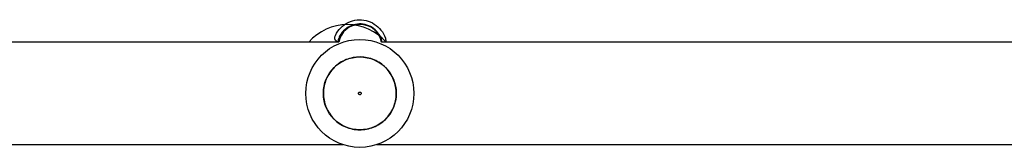
# Model space of a CAD drawing. Units: millimetres. Extents: x 65 to 578, y 210 to 672.
# Drawn here: x 247 to 283, y 504 to 509 of the extents above; entities that cross this region are included whole.
import ezdxf

# ---------------------------------------------------------------- set-up
doc = ezdxf.new("R2010")
doc.units = ezdxf.units.MM
doc.header["$LTSCALE"] = 30

msp = doc.modelspace()

# ---------------------------------------------------------------- linework, layer by layer
at = {"color": 7, "linetype": 'Continuous', "lineweight": 25}
for p, q in [((260.421, 507.91), (260.421, 508.011)), ((258.844, 507.91), (241.121, 507.91)), ((258.821, 507.975), (258.803, 507.91)), ((291.097, 507.91), (260.421, 507.91)), ((241.121, 504.11), (258.997, 504.11)), ((260.246, 504.11), (291.097, 504.11))]:
    msp.add_line(p, q, dxfattribs=at)
for radius in [2, 1.35]:
    msp.add_circle((259.621, 506.01), radius, dxfattribs=at)
msp.add_arc((259.162, 506.659), 1.9, 41.1607, 138.8394, dxfattribs=at)
at = {"color": 8, "linetype": 'Continuous', "lineweight": 25}
msp.add_arc((259.633, 507.767), 0.802, 10.2626, 169.7374, dxfattribs=at)
msp.add_open_spline([(258.803, 507.91), (258.665, 507.996), (258.708, 508.194), (258.903, 508.455), (259.183, 508.657), (259.515, 508.75), (259.854, 508.729), (260.168, 508.596), (260.416, 508.366), (260.566, 508.123), (260.586, 507.96), (260.592, 507.91)], degree=3, knots=[0, 0, 0, 0, 0.094317, 0.218161, 0.341116, 0.462646, 0.582935, 0.702852, 0.823461, 0.945425, 1, 1, 1, 1], dxfattribs=at)
at = {"color": 7, "linetype": 'Continuous', "lineweight": 25}
for points, knots in [([(260.421, 507.91), (260.435, 507.943), (260.419, 508.071), (260.295, 508.268), (260.085, 508.464), (259.819, 508.577), (259.531, 508.596), (259.25, 508.516), (259.013, 508.344), (258.852, 508.132), (258.817, 507.973), (258.803, 507.91)], [0, 0, 0, 0, 0.043389, 0.168593, 0.292304, 0.415197, 0.538416, 0.662934, 0.789009, 0.916112, 1, 1, 1, 1]), ([(258.53, 505.215), (258.482, 505.289), (258.386, 505.438), (258.301, 505.691), (258.264, 505.954), (258.279, 506.22), (258.346, 506.478), (258.462, 506.718), (258.622, 506.93), (258.821, 507.108), (259.05, 507.243), (259.302, 507.33), (259.566, 507.367), (259.832, 507.352), (260.09, 507.285), (260.329, 507.169), (260.542, 507.009), (260.719, 506.81), (260.854, 506.581), (260.942, 506.329), (260.979, 506.065), (260.964, 505.799), (260.897, 505.542), (260.781, 505.302), (260.621, 505.089), (260.422, 504.912), (260.192, 504.777), (259.941, 504.689), (259.677, 504.652), (259.411, 504.668), (259.153, 504.734), (258.914, 504.851), (258.699, 505.009), (258.587, 505.146), (258.53, 505.215)], [0, 0, 0, 0, 0.0312501, 0.0625002, 0.0937506, 0.1250002, 0.1562503, 0.1875005, 0.2187504, 0.2500004, 0.2812502, 0.3125004, 0.3437503, 0.3750003, 0.4062503, 0.4375002, 0.4687501, 0.5000003, 0.5312504, 0.5625006, 0.5937502, 0.6250005, 0.6562506, 0.6875, 0.71875, 0.7500004, 0.7812505, 0.8125005, 0.8437505, 0.8750005, 0.9062503, 0.9375003, 0.9687503, 1, 1, 1, 1]), ([(259.581, 505.98), (259.585, 505.976), (259.594, 505.966), (259.613, 505.959), (259.633, 505.96), (259.652, 505.968), (259.665, 505.983), (259.672, 506.002), (259.671, 506.022), (259.663, 506.04), (259.648, 506.054), (259.629, 506.06), (259.609, 506.06), (259.591, 506.051), (259.578, 506.037), (259.571, 506.018), (259.571, 505.998), (259.578, 505.986), (259.581, 505.98)], [0, 0, 0, 0, 0.062508, 0.125007, 0.187501, 0.250006, 0.312507, 0.375011, 0.437505, 0.500001, 0.562502, 0.625001, 0.687505, 0.750001, 0.812502, 0.87501, 0.937504, 1, 1, 1, 1])]:
    msp.add_open_spline(points, degree=3, knots=knots, dxfattribs=at)

doc.saveas('drawing.dxf')
